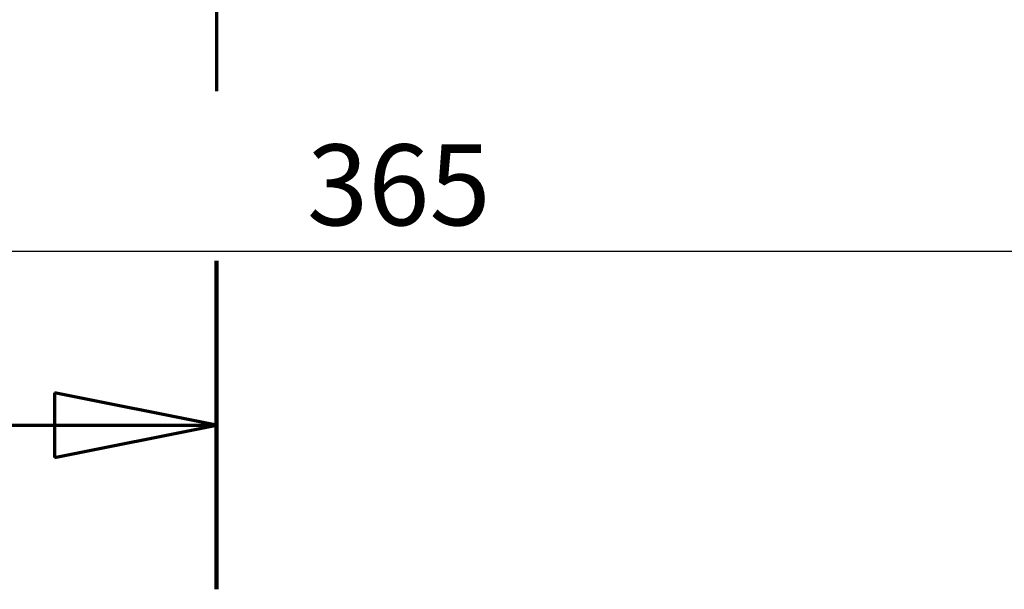
# Model space of a CAD drawing. Units: millimetres. Extents: x 0 to 2376, y 0 to 1680.
# Drawn here: x 1040 to 1162, y 1138 to 1209 of the extents above; entities that cross this region are included whole.
import ezdxf

# ---------------------------------------------------------------- set-up
doc = ezdxf.new("R2010")
doc.units = ezdxf.units.MM
doc.header["$LTSCALE"] = 4
doc.linetypes.add('CHAIN', pattern=[0.3543, 0.2362, -0.0295, 0.0591, -0.0295])
doc.layers.add('Dimension (ISO)', color=7, linetype='Continuous', lineweight=25)
doc.layers.add('Section Line (ISO)', color=7, linetype='CHAIN', lineweight=70)
doc.styles.add('Note Text (DIN)', font='isocpeur.ttf')
doc.dimstyles.new('Bemaßung Höller', dxfattribs={"dimscale": 4, "dimtxt": 2.5, "dimasz": 2.5, "dimexe": 3.175, "dimexo": 0.8, "dimgap": 0.8, "dimtad": 1, "dimdec": 1, "dimrnd": 1e-08, "dimtxsty": 'Note Text (DIN)', "dimcen": 0.09, "dimdle": 10, "dimclrd": 256, "dimclre": 256, "dimclrt": 256, "dimadec": 1, "dimazin": 2, "dimtfac": 1, "dimtmove": 0, "dimatfit": 3, "dimfxl": 0, "dimtolj": 1, "dimtzin": 0, "dimlwd": -1, "dimlwe": -1, "dimarcsym": 0})

# ---------------------------------------------------------------- blocks, each defined once
blk = doc.blocks.new('*D6')
at = {"layer": 'Defpoints', "color": 0}
for p in [(881.92, 1414.62), (1246.92, 1414.62), (1246.92, 1179.93)]:
    blk.add_point(p, dxfattribs=at)
at = {"layer": 'Dimension (ISO)'}
for p, q in [((881.92, 1411.42), (881.92, 1167.23)), ((1246.92, 1411.42), (1246.92, 1167.23)), ((891.92, 1179.93), (1236.92, 1179.93))]:
    blk.add_line(p, q, dxfattribs=at)
for points in [[(891.92, 1181.59), (891.92, 1178.26), (881.92, 1179.93)], [(1236.92, 1181.59), (1236.92, 1178.26), (1246.92, 1179.93)]]:
    blk.add_solid(points, dxfattribs=at)
at = {"layer": 'Dimension (ISO)', "insert": (1075.61, 1193.13), "char_height": 10, "attachment_point": 1, "style": 'Note Text (DIN)'}
blk.add_mtext('\\A1;365', dxfattribs=at)
blk = doc.blocks.new('2dTransSection0')
at = {"layer": 'Section Line (ISO)', "linetype": 'CHAIN', "ltscale": 44.44688}
blk.add_line((266.104, 404.915), (266.104, 284.534), dxfattribs=at)
at = {"layer": 'Section Line (ISO)', "linetype": 'Continuous', "lineweight": 140}
blk.add_line((266.104, 294.682), (266.104, 284.534), dxfattribs=at)
at = {"layer": 'Section Line (ISO)', "linetype": 'Continuous'}
for p, q in [((266.104, 289.608), (261.104, 290.608)), ((261.104, 290.608), (261.104, 288.608)), ((254.89, 289.608), (261.104, 289.608)), ((261.104, 289.608), (266.104, 289.608)), ((261.104, 288.608), (266.104, 289.608))]:
    blk.add_line(p, q, dxfattribs=at)
at = {"layer": 'Section Line (ISO)', "linetype": 'Continuous', "flags": 128}
blk.add_lwpolyline([(261.104, 288.608), (266.104, 289.608)], dxfattribs=at)
at = {"layer": 'Section Line (ISO)'}
blk.add_solid([(261.104, 288.608), (266.104, 289.608), (261.104, 290.608), (261.104, 288.608)], dxfattribs=at)

msp = doc.modelspace()

# ---------------------------------------------------------------- block references
at = {"layer": 'Section Line (ISO)', "xscale": 4, "yscale": 4, "zscale": 4}
msp.add_blockref('2dTransSection0', (0, 0), dxfattribs=at)

# ---------------------------------------------------------------- dimensions: what is measured, and where the dimension line sits
at = {"layer": 'Dimension (ISO)'}
dim = msp.add_linear_dim(base=(1246.92, 1179.93), p1=(881.92, 1414.62), p2=(1246.92, 1414.62), dimstyle='Bemaßung Höller', override={"dimgap": 0.8, "dimdec": 1, "dimtol": 0, "dimlim": 0, "dimtp": 0, "dimtm": 0, "dimtdec": 2, "dimtofl": 0, "dimatfit": 1}, dxfattribs=at)
dim.commit()
dim.dimension.update_dxf_attribs({"geometry": '*D6', "text_midpoint": (1085.11, 1179.93), "dimtype": 160})

doc.saveas('drawing.dxf')
